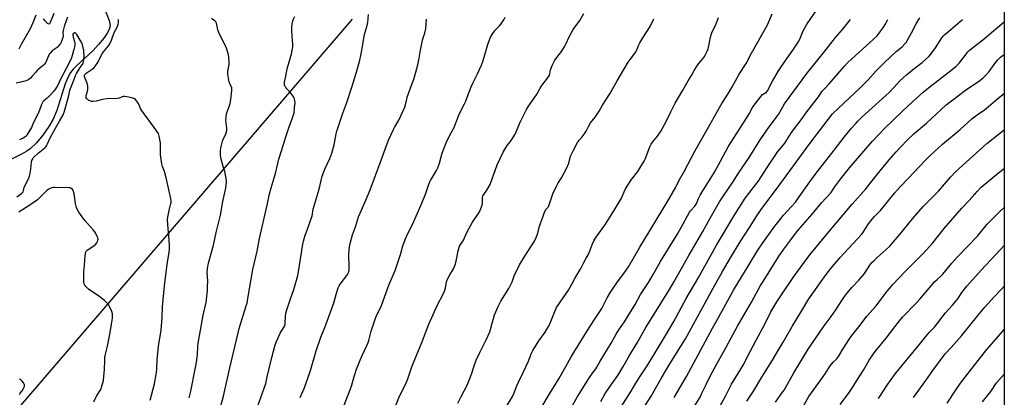
# Model space of a CAD drawing. Units: inches. Extents: x 1261772 to 1267772, y 609449 to 613449.
# Drawn here: x 1267192 to 1267772, y 609857 to 610079 of the extents above; entities that cross this region are included whole.
import ezdxf

# ---------------------------------------------------------------- set-up
doc = ezdxf.new("R2010")
doc.units = ezdxf.units.IN
doc.header["$MEASUREMENT"] = 0
for name, color, linetype in [('HYDRO-Single Line Stream', 4, 'Continuous'), ('HYDRO-Water Body', 4, 'Continuous'), ('NTRL-Farm Land', 3, 'Continuous'), ('Undefined', 1, 'Continuous')]:
    doc.layers.add(name, color=color, linetype=linetype)

msp = doc.modelspace()

# ---------------------------------------------------------------- linework, layer by layer
at = {"layer": 'HYDRO-Single Line Stream'}
msp.add_lwpolyline([(1267242, 610085.56), (1267244.75, 610078.51), (1267245.2, 610076.78), (1267245.32, 610075.28), (1267244.79, 610073.28), (1267243.61, 610071.03), (1267241.55, 610068.05), (1267238.6, 610064.35), (1267235.32, 610060.88), (1267225.64, 610051.9), (1267223.67, 610049.81), (1267222.09, 610047.83), (1267220.46, 610044.96), (1267218.86, 610041.15), (1267213.88, 610025.51), (1267211.84, 610020.36), (1267209.35, 610016.09), (1267205.72, 610011.03), (1267201.95, 610006.56), (1267198.31, 610003.03), (1267196.29, 610001.56), (1267193.56, 609999.97), (1267181.7, 609994.18)], dxfattribs=at)
at = {"layer": 'HYDRO-Water Body'}
msp.add_lwpolyline([(1267201.64, 610081.6), (1267199.89, 610077.08), (1267198.27, 610073.54), (1267193, 610064.33), (1267191.55, 610061.63)], dxfattribs=at)
at = {"layer": 'NTRL-Farm Land'}
for points in [[(1267771.78, 611265.71, 0), (1267771.71, 610301.33, 0), (1267771.69, 610021.63, 0), (1267771.67, 609730.53, 0), (1267335.74, 609448.7, 0), (1267269.54, 609448.7, 0), (1267162.04, 609448.71, 0)], [(1267162.05, 609448.72, 0), (1267368.65, 609632.74, 0), (1267083.13, 609724.26, 0), (1267388.08, 610079.28, 0)]]:
    msp.add_polyline3d(points, dxfattribs=at)
at = {"layer": 'Undefined'}
for points, elevation in [([(1267517.81, 609852.24), (1267520.3, 609856.8), (1267527.53, 609868.37), (1267529.28, 609870.9), (1267531.23, 609873.4), (1267531.87, 609874.35), (1267533.82, 609877.84), (1267540.24, 609888.43), (1267543.31, 609893.83), (1267544.84, 609896.26), (1267548.15, 609901.13), (1267550.02, 609904.05), (1267554.42, 609911.36), (1267557.6, 609917.07), (1267562.23, 609924.24), (1267565.14, 609928.91), (1267569.46, 609936.59), (1267579.21, 609952.59), (1267581.53, 609956.65), (1267586.37, 609965.56), (1267587.07, 609966.52), (1267589.59, 609969.18), (1267590.44, 609970.29), (1267590.76, 609971), (1267591.52, 609973.28), (1267592.72, 609975.58), (1267593.88, 609977.59), (1267599.56, 609986.66), (1267601.07, 609989.19), (1267604.72, 609995.59), (1267609.3, 610004.15), (1267620.08, 610020.98), (1267621.57, 610023.53), (1267623.55, 610027.23), (1267625.7, 610030.31), (1267628.67, 610034.03), (1267629.5, 610034.85), (1267631.72, 610036.29), (1267632.39, 610037.12), (1267635.27, 610042.84), (1267638.86, 610048.78), (1267643.06, 610054.99), (1267646.94, 610060.48), (1267650.77, 610066.43), (1267651.8, 610068.5), (1267653.4, 610072.46), (1267655.32, 610076), (1267662.53, 610086.57)], 742), ([(1267220.24, 610080.4), (1267219.61, 610078.94), (1267218.32, 610075.06), (1267217.64, 610072.58), (1267217.54, 610071.59), (1267217.62, 610069.34), (1267217.48, 610068.48), (1267216.79, 610066.21), (1267216.16, 610064.89), (1267215.24, 610063.75), (1267214.2, 610062.7), (1267211.3, 610060.62), (1267209.98, 610059.25), (1267209.54, 610058.61), (1267209.02, 610057.61), (1267207.56, 610053.92), (1267206.8, 610052.84), (1267205.94, 610052.06), (1267203.18, 610049.85), (1267202.32, 610049.05), (1267201.53, 610048.18), (1267199.52, 610045.67), (1267198.52, 610044.61), (1267197.45, 610043.82), (1267196.01, 610043.04), (1267194.36, 610042.55), (1267190.08, 610041.61)], 722), ([(1267212.19, 610082.6), (1267210.15, 610077.39), (1267209.61, 610076.53), (1267209.24, 610076.37), (1267208.87, 610076.5), (1267208.48, 610076.79), (1267206.9, 610078.46), (1267206.06, 610079.59)], 724), ([(1267308.92, 609845.92), (1267312.12, 609857.31), (1267315.77, 609874), (1267320.69, 609894.56), (1267321.4, 609897.11), (1267325.53, 609910.39), (1267326.01, 609912.1), (1267326.52, 609914.86), (1267327.31, 609920.54), (1267329.42, 609931.87), (1267331.84, 609942.59), (1267333.22, 609950.15), (1267337.87, 609969.77), (1267339.14, 609976.41), (1267340.16, 609980.04), (1267342.02, 609985.94), (1267342.75, 609988.47), (1267344.04, 609994.38), (1267344.74, 609996.9), (1267346.32, 610001.83), (1267348.81, 610010.07), (1267350.84, 610015.86), (1267352.79, 610021.15), (1267353.4, 610023.06), (1267353.66, 610024.18), (1267353.85, 610027.21), (1267354.21, 610030.08), (1267354.09, 610031.5), (1267353.77, 610032.89), (1267353.39, 610033.65), (1267352.51, 610034.83), (1267350.97, 610036.64), (1267349.45, 610038.23), (1267348.75, 610039.12), (1267348.31, 610039.82), (1267348.1, 610040.32), (1267347.97, 610041.34), (1267348.05, 610042.15), (1267348.85, 610045.7), (1267349.56, 610049.99), (1267352.11, 610058.94), (1267352.86, 610062.99), (1267352.92, 610064.73), (1267352.47, 610069.35), (1267352.24, 610072.77), (1267352.38, 610074.74), (1267352.78, 610077.54), (1267353.19, 610078.87), (1267354.08, 610080.9)], 726), ([(1267331.07, 609848.34), (1267336.97, 609864.8), (1267337.77, 609868.7), (1267340.52, 609880.03), (1267342.58, 609887.5), (1267343.31, 609889.46), (1267345.53, 609894.38), (1267346.08, 609895.43), (1267347.76, 609898.16), (1267348.32, 609899.52), (1267348.5, 609900.72), (1267348.63, 609904.09), (1267348.88, 609906.12), (1267349.17, 609907.56), (1267351.33, 609914.06), (1267353.48, 609920.07), (1267355.86, 609928.31), (1267356.26, 609930.45), (1267358.76, 609946.73), (1267359.1, 609948.48), (1267360.17, 609952.1), (1267361.5, 609955.56), (1267364.27, 609963.49), (1267364.49, 609964.52), (1267364.62, 609966.34), (1267364.84, 609967.47), (1267368.39, 609979.17), (1267370.25, 609986.85), (1267371.66, 609990.96), (1267374.68, 609997.24), (1267375.96, 610000.31), (1267377.21, 610005.36), (1267378.45, 610011.82), (1267378.8, 610013.26), (1267382.3, 610023.85), (1267384.7, 610030.2), (1267387.72, 610039.18), (1267390.87, 610049.55), (1267392.29, 610055.13), (1267392.92, 610057.92), (1267393.53, 610061), (1267395.07, 610070.25), (1267395.42, 610071.64), (1267396.61, 610075.63), (1267396.98, 610077.37), (1267397.49, 610082.08)], 728), ([(1267383.14, 609852.09), (1267387.48, 609863.12), (1267389.02, 609868.81), (1267390.42, 609873.13), (1267393.48, 609880.82), (1267396.51, 609887.08), (1267397.25, 609888.8), (1267397.68, 609890.12), (1267399.1, 609895.54), (1267401.57, 609903.18), (1267402.14, 609904.53), (1267405.17, 609910.69), (1267409.45, 609922.56), (1267413.07, 609931.28), (1267416.26, 609940.65), (1267417.72, 609945.86), (1267418.98, 609949.52), (1267419.82, 609951.37), (1267424.16, 609960.24), (1267428.87, 609970.87), (1267430.99, 609976.19), (1267432.53, 609980.93), (1267433.38, 609983.06), (1267434.04, 609984.35), (1267437.48, 609990.15), (1267438.31, 609991.73), (1267439.33, 609994.5), (1267440.42, 609999.02), (1267440.81, 610000.34), (1267441.73, 610002.9), (1267443.15, 610006.5), (1267443.78, 610007.85), (1267446.2, 610012.29), (1267447.82, 610015.5), (1267450.23, 610021.69), (1267451.11, 610023.76), (1267453.99, 610029.44), (1267454.69, 610030.98), (1267455.41, 610032.81), (1267456.85, 610036.93), (1267457.89, 610039.4), (1267458.89, 610041.57), (1267461.73, 610047.08), (1267463.94, 610052.18), (1267464.95, 610054.94), (1267467.73, 610064.31), (1267469.31, 610068.74), (1267470.21, 610070.23), (1267472.12, 610072.82), (1267474.64, 610075.43), (1267475.36, 610076.32), (1267477.15, 610078.98), (1267477.91, 610080.4)], 732), ([(1267412.88, 609850.46), (1267415.72, 609857.34), (1267419.33, 609864.25), (1267420.53, 609867.45), (1267423.05, 609874.63), (1267425.45, 609880.89), (1267428.83, 609888.85), (1267431.38, 609895.62), (1267433.01, 609899.6), (1267438.05, 609911.05), (1267441.42, 609917.32), (1267442.27, 609919.17), (1267442.8, 609920.82), (1267443.39, 609924.57), (1267443.74, 609925.79), (1267445.32, 609928.8), (1267447.5, 609932.35), (1267448.42, 609934.57), (1267449.02, 609936.76), (1267450.21, 609942.84), (1267450.79, 609944.97), (1267451.29, 609945.93), (1267453.21, 609948.78), (1267455.59, 609954.1), (1267458.74, 609959.74), (1267459.82, 609961.48), (1267462.15, 609964.78), (1267462.73, 609965.78), (1267463.91, 609968.84), (1267464.52, 609970.81), (1267464.61, 609971.65), (1267464.6, 609974.16), (1267464.87, 609975.24), (1267465.31, 609975.98), (1267467.22, 609978.58), (1267469.03, 609981.96), (1267473.3, 609993.47), (1267476.68, 610000.89), (1267479.12, 610004.81), (1267480.92, 610007.02), (1267481.43, 610007.75), (1267483.75, 610011.59), (1267484.4, 610012.92), (1267486.81, 610018.64), (1267490.38, 610025.67), (1267491.64, 610027.97), (1267496.35, 610034.68), (1267498.53, 610038.58), (1267499.54, 610040.21), (1267502.9, 610044.57), (1267503.71, 610045.74), (1267503.97, 610046.24), (1267504.23, 610047.04), (1267504.7, 610049.51), (1267504.95, 610050.44), (1267505.68, 610052.06), (1267507.06, 610054.7), (1267507.84, 610055.91), (1267511.02, 610060.35), (1267512.98, 610063.47), (1267513.78, 610064.95), (1267515.58, 610068.92), (1267518, 610073.13), (1267521.89, 610078.6), (1267524.22, 610082.67)], 734), ([(1267470.04, 609836.87), (1267482.2, 609857.11), (1267483.18, 609859.17), (1267484.66, 609862.96), (1267485.8, 609865.63), (1267488.5, 609871.17), (1267491.43, 609877.47), (1267493.44, 609882.56), (1267494.23, 609884.28), (1267495.11, 609885.75), (1267497.8, 609889.86), (1267501.4, 609894.92), (1267502.94, 609897.36), (1267503.74, 609898.93), (1267505.19, 609902.2), (1267506.71, 609906.2), (1267508.14, 609909.42), (1267512.03, 609915.29), (1267515.17, 609919.72), (1267517.22, 609923.21), (1267519.01, 609926.49), (1267522.52, 609932.38), (1267524.3, 609936), (1267525.69, 609938.48), (1267526.69, 609940.52), (1267527.5, 609942.34), (1267529.32, 609946.95), (1267530.39, 609949.22), (1267531.46, 609950.87), (1267536.99, 609958.66), (1267542.35, 609967.02), (1267546.5, 609973.93), (1267548.61, 609978.91), (1267549.72, 609980.89), (1267552.31, 609984.8), (1267556.04, 609989.67), (1267557.27, 609991.55), (1267559.67, 609995.63), (1267560.35, 609996.94), (1267563.09, 610004.08), (1267563.79, 610005.62), (1267564.72, 610006.96), (1267567.55, 610010.38), (1267569.34, 610012.96), (1267572.62, 610019.01), (1267575.42, 610024.79), (1267578.09, 610029.91), (1267582.43, 610037.53), (1267585.75, 610042.9), (1267587.62, 610046.11), (1267589.22, 610049.1), (1267590.87, 610051.86), (1267591.71, 610053.03), (1267593.95, 610055.61), (1267594.89, 610056.81), (1267595.6, 610058.08), (1267596.77, 610060.46), (1267597.36, 610061.8), (1267597.62, 610062.64), (1267598.8, 610068.72), (1267599.33, 610070.63), (1267599.88, 610071.92), (1267601.78, 610075.57), (1267603.55, 610080.31)], 738), ([(1267499.44, 609850.95), (1267503.78, 609858.27), (1267509.54, 609867.51), (1267513.7, 609874.75), (1267516.86, 609880.49), (1267524.95, 609893.9), (1267530.1, 609901.9), (1267534.78, 609908.91), (1267537.99, 609915.17), (1267539.89, 609918.62), (1267544.09, 609924.54), (1267547.88, 609929.59), (1267550.55, 609933.5), (1267557.27, 609945.06), (1267573.3, 609971.63), (1267578.35, 609980.28), (1267580.44, 609984.4), (1267583.39, 609989.58), (1267589.65, 610001.55), (1267598.46, 610017.04), (1267602.09, 610023.72), (1267605.49, 610029.64), (1267609.32, 610035.68), (1267611.31, 610038.99), (1267615.77, 610046.86), (1267619.72, 610053.22), (1267623.03, 610059.3), (1267627.16, 610066.47), (1267629.01, 610070.05), (1267632.28, 610075.93), (1267635.04, 610082.41)], 740), ([(1267268.89, 609854.86), (1267271.44, 609864.57), (1267272.51, 609870.01), (1267272.78, 609873.16), (1267273.03, 609878.83), (1267273.76, 609886.27), (1267273.99, 609888.04), (1267274.99, 609893.55), (1267275.32, 609896.06), (1267275.95, 609903.66), (1267276.26, 609909.81), (1267277.36, 609922.29), (1267278.87, 609935.07), (1267280.03, 609941.95), (1267280.26, 609943.69), (1267280.29, 609945.42), (1267280.2, 609949.47), (1267279.23, 609958.12), (1267279.2, 609961.51), (1267279.43, 609963.76), (1267280.3, 609967.65), (1267281.14, 609970.66), (1267281.26, 609971.41), (1267281.27, 609972.18), (1267281.04, 609973.63), (1267280.13, 609978), (1267278.25, 609985.95), (1267277.28, 609989.54), (1267276.19, 609992.59), (1267275.84, 609994.02), (1267274.99, 609999.57), (1267275.06, 610004.94), (1267275, 610006.42), (1267274.29, 610010.36), (1267274.08, 610011.18), (1267273.76, 610011.97), (1267272.81, 610013.43), (1267263.88, 610025.69), (1267263.31, 610026.7), (1267262.01, 610029.65), (1267261.56, 610030.4), (1267260.22, 610031.93), (1267259.28, 610032.57), (1267258.16, 610032.92), (1267255.22, 610033.53), (1267254.05, 610033.73), (1267253.2, 610033.77), (1267252.46, 610033.59), (1267250.75, 610032.82), (1267249.69, 610032.52), (1267248.55, 610032.44), (1267244.51, 610032.5), (1267243.36, 610032.41), (1267240.8, 610031.95), (1267237.2, 610030.95), (1267235.25, 610030.72), (1267234.43, 610030.79), (1267233.9, 610030.95), (1267232.88, 610031.47), (1267231.94, 610032.1), (1267231.57, 610032.47), (1267231.33, 610032.9), (1267231.2, 610033.91), (1267231.36, 610034.96), (1267232.04, 610036.82), (1267232.26, 610037.65), (1267232.31, 610038.47), (1267232.21, 610039.87), (1267231.88, 610041.52), (1267230.34, 610045.28), (1267230.23, 610045.8), (1267230.27, 610046.3), (1267230.51, 610046.78), (1267231.19, 610047.45), (1267234.75, 610049.91), (1267235.87, 610050.8), (1267236.59, 610051.63), (1267237.72, 610053.22), (1267238.29, 610054.18), (1267239.61, 610057.04), (1267240.58, 610058.8), (1267241.45, 610060), (1267244.39, 610063.67), (1267245.18, 610064.87), (1267246.1, 610066.95), (1267247.72, 610071.5), (1267249.61, 610075.05), (1267250.14, 610076.33), (1267250.34, 610077.13), (1267250.37, 610077.85), (1267250.26, 610078.56), (1267250.07, 610079.05)], 722), ([(1267291.93, 609856.27), (1267292.9, 609860.14), (1267295.48, 609873.21), (1267296.19, 609877.16), (1267296.74, 609882.03), (1267296.91, 609886.4), (1267297.2, 609888.71), (1267297.88, 609892.77), (1267300.14, 609904.93), (1267301.81, 609912.53), (1267302.3, 609916.03), (1267302.64, 609919.49), (1267302.77, 609922.14), (1267302.81, 609925.1), (1267302.58, 609930.18), (1267302.63, 609932.2), (1267302.81, 609933.61), (1267303.44, 609936.38), (1267306.22, 609946.27), (1267307.69, 609953.64), (1267310.42, 609963.85), (1267311.74, 609971.97), (1267313.24, 609978.92), (1267313.65, 609981.2), (1267313.84, 609983.8), (1267313.68, 609985.56), (1267312.84, 609989.66), (1267311.89, 609992.61), (1267310.72, 609996.82), (1267310.42, 609999.04), (1267310.27, 610001.54), (1267310.45, 610003.51), (1267311.45, 610007.51), (1267311.87, 610008.59), (1267313.21, 610011.11), (1267313.68, 610012.43), (1267314.05, 610013.76), (1267314.13, 610014.31), (1267314.11, 610015.16), (1267313.48, 610019.74), (1267313.59, 610021.5), (1267313.91, 610023.56), (1267314.17, 610024.71), (1267315.49, 610027.92), (1267316.01, 610029.61), (1267316.4, 610031.96), (1267317.1, 610037.27), (1267317.1, 610038.14), (1267316.91, 610038.96), (1267315.74, 610041.47), (1267315.48, 610042.25), (1267314.66, 610046.9), (1267314.59, 610047.78), (1267314.62, 610048.58), (1267315.38, 610052.63), (1267315.44, 610054.08), (1267315.22, 610056.76), (1267315.02, 610058.24), (1267314.03, 610061.67), (1267313.6, 610062.76), (1267312.02, 610065.78), (1267309.41, 610071.43), (1267308.82, 610073.08), (1267308.22, 610075.93), (1267307.92, 610077.03), (1267307.53, 610077.75), (1267306.95, 610078.36), (1267305.12, 610079.74)], 724), ([(1267357.26, 609856.41), (1267359.62, 609861.84), (1267360.47, 609864.03), (1267363.26, 609872.47), (1267366.65, 609884.01), (1267369.42, 609892.09), (1267371.85, 609897.66), (1267375.22, 609907.28), (1267377.03, 609912.19), (1267377.46, 609913.56), (1267378.6, 609918), (1267379.68, 609921.09), (1267380.16, 609922.18), (1267380.79, 609923.18), (1267385.2, 609929.09), (1267385.52, 609929.7), (1267385.8, 609930.47), (1267386.01, 609931.52), (1267386.12, 609932.88), (1267385.96, 609941.09), (1267386.23, 609945.17), (1267386.58, 609947.18), (1267388.07, 609952.24), (1267389.89, 609957.07), (1267391.67, 609962.87), (1267393.32, 609966.91), (1267395.89, 609972.62), (1267398.48, 609978.75), (1267405.59, 609997.82), (1267407.31, 610002.82), (1267409.21, 610008.03), (1267411.89, 610014.03), (1267412.68, 610015.51), (1267415.23, 610019.75), (1267418.88, 610027.53), (1267419.3, 610028.92), (1267419.96, 610032.27), (1267420.25, 610033.37), (1267423.25, 610041.32), (1267424.11, 610043.87), (1267425.41, 610048.16), (1267426.49, 610052.36), (1267427.32, 610056.27), (1267428.05, 610061), (1267429.34, 610067), (1267429.73, 610068.38), (1267430.65, 610071.01), (1267430.91, 610072.04), (1267431.14, 610073.69), (1267431.58, 610079.29)], 730), ([(1267450.04, 609853.2), (1267451.8, 609856.75), (1267455.7, 609864.26), (1267458.07, 609870.16), (1267459.41, 609874.64), (1267460.83, 609878.44), (1267463.05, 609883.02), (1267466.82, 609890.44), (1267468.86, 609895.17), (1267469.31, 609896.53), (1267470.39, 609901.06), (1267470.97, 609903.04), (1267471.74, 609905.26), (1267473.72, 609910.16), (1267475.29, 609913.17), (1267480, 609920.76), (1267480.88, 609922.31), (1267481.95, 609924.69), (1267483.19, 609928.22), (1267486.46, 609934.72), (1267489.58, 609939.81), (1267494.79, 609947.96), (1267495.75, 609949.77), (1267497.2, 609953.22), (1267498.14, 609957.45), (1267500.27, 609963.36), (1267501.15, 609965.58), (1267502.07, 609967.4), (1267503.19, 609968.61), (1267503.68, 609969.47), (1267505.97, 609976.45), (1267508.25, 609981.39), (1267508.94, 609982.61), (1267511.17, 609985.92), (1267514.27, 609991.7), (1267515.35, 609994.52), (1267516.48, 609998.56), (1267517.87, 610001.8), (1267520.52, 610006.63), (1267521.65, 610008.22), (1267523.26, 610010.08), (1267524.94, 610012.38), (1267525.55, 610013.34), (1267527.02, 610016.15), (1267528.18, 610018.16), (1267530.83, 610021.53), (1267533.26, 610025.1), (1267535.23, 610028.63), (1267539.49, 610035.41), (1267543.87, 610043.01), (1267550.42, 610053.92), (1267551.52, 610055.61), (1267554.01, 610058.89), (1267554.8, 610060.07), (1267555.42, 610061.31), (1267556.65, 610064.24), (1267557.18, 610065.29), (1267558.94, 610068.33), (1267563.31, 610075.01), (1267565.53, 610079.59)], 736), ([(1267534.27, 609854.2), (1267536.83, 609858.8), (1267539.25, 609862.61), (1267544.17, 609869.56), (1267547.29, 609874.31), (1267551.18, 609881.15), (1267555.68, 609888.67), (1267560.82, 609897.67), (1267569.08, 609911.23), (1267574.6, 609920.03), (1267577.5, 609924.84), (1267586.11, 609940.07), (1267594.38, 609954.2), (1267598.54, 609962.16), (1267601.69, 609967.68), (1267604.15, 609971.78), (1267606.08, 609974.75), (1267611.94, 609983.35), (1267615.26, 609988.52), (1267621.94, 609998.36), (1267628.06, 610008.24), (1267633.4, 610015.8), (1267638.75, 610023.08), (1267641.31, 610027.73), (1267642.45, 610029.44), (1267655.57, 610047.31), (1267666.98, 610061.5), (1267672.33, 610068.53), (1267676.47, 610073.21), (1267681.31, 610079.12)], 744), ([(1267545.9, 609850.36), (1267552.14, 609860.22), (1267554.84, 609864.93), (1267557.18, 609868.73), (1267561.89, 609875.65), (1267572.76, 609893.52), (1267577.3, 609901.29), (1267584.55, 609914.74), (1267591.51, 609926.69), (1267602.41, 609946.13), (1267612.61, 609963.36), (1267619.31, 609973.86), (1267621.33, 609976.67), (1267623.96, 609979.97), (1267626.8, 609983.71), (1267632.15, 609991.94), (1267636.56, 609998.51), (1267638.54, 610001.28), (1267641.83, 610005.23), (1267642.54, 610006.18), (1267646.51, 610012.56), (1267652.28, 610019.93), (1267655.57, 610024.64), (1267662.31, 610033.64), (1267663.69, 610035.74), (1267664.39, 610036.65), (1267665.72, 610038.16), (1267668.77, 610041.36), (1267677.49, 610051.52), (1267679.5, 610053.67), (1267681.97, 610056.01), (1267694.45, 610067.14), (1267696.86, 610069.56), (1267698.16, 610071.11), (1267700.61, 610074.49), (1267701.7, 610076.24), (1267703.14, 610079.13)], 746), ([(1267559.3, 609850.25), (1267563.97, 609857.32), (1267569.69, 609867.65), (1267574.84, 609876.31), (1267584.12, 609891.03), (1267600.38, 609920.83), (1267605.95, 609930.69), (1267610.65, 609938.78), (1267616.37, 609948.1), (1267621.8, 609956.59), (1267626.1, 609963.52), (1267628.56, 609967.21), (1267639.68, 609981.93), (1267657.29, 610006.11), (1267662.92, 610013.58), (1267670.71, 610023.61), (1267673.9, 610026.77), (1267686.9, 610038.78), (1267689.96, 610041.72), (1267691.66, 610043.53), (1267696.1, 610048.75), (1267701.22, 610053.8), (1267708.19, 610060.24), (1267711.6, 610063.1), (1267713.27, 610064.71), (1267714.01, 610065.6), (1267715.07, 610067.38), (1267717.2, 610071.27), (1267719.84, 610076.61), (1267721.96, 610080.06)], 748), ([(1267577.39, 609856.51), (1267584.62, 609868.85), (1267599.95, 609897.3), (1267602.57, 609901.92), (1267607.75, 609911.46), (1267612.44, 609919.69), (1267621.51, 609934.87), (1267626.72, 609943.2), (1267629.67, 609947.58), (1267636.09, 609956.56), (1267639.53, 609961.08), (1267641.76, 609963.79), (1267646.32, 609968.78), (1267648.77, 609971.62), (1267653.82, 609978.54), (1267658.21, 609984.8), (1267661, 609988.61), (1267671.64, 610002.17), (1267677.47, 610009.8), (1267681.79, 610015.07), (1267684.3, 610017.94), (1267685.5, 610019.19), (1267688.16, 610021.76), (1267703.93, 610036.21), (1267706.98, 610039.27), (1267710.29, 610042.91), (1267714.17, 610046.59), (1267717.72, 610049.54), (1267723.44, 610053.85), (1267727.34, 610057.4), (1267728.5, 610058.71), (1267731.25, 610062.5), (1267734.96, 610068.25), (1267735.96, 610069.52), (1267736.77, 610070.26), (1267740.36, 610073.18), (1267747.25, 610079.03)], 750), ([(1267589.55, 609851.55), (1267592.84, 609857.19), (1267593.96, 609859.41), (1267596.19, 609864.23), (1267598.52, 609869.02), (1267602.53, 609876.35), (1267608.13, 609886.16), (1267614.64, 609898.6), (1267622.94, 609912.65), (1267628.34, 609922.38), (1267629.76, 609924.81), (1267638.89, 609939.31), (1267641.89, 609943.76), (1267646.07, 609949.45), (1267648.23, 609952.27), (1267650.48, 609955.03), (1267658.75, 609964.45), (1267664.16, 609971.05), (1267669.76, 609977.27), (1267671.85, 609980.34), (1267675.38, 609985.14), (1267680.68, 609991.67), (1267690.35, 610003.03), (1267694.18, 610007.42), (1267701.45, 610015.15), (1267706.06, 610019.71), (1267712.05, 610025.37), (1267717.74, 610030.68), (1267724.01, 610036.31), (1267728.15, 610039.74), (1267741.08, 610049.58), (1267743.31, 610051.45), (1267745.18, 610053.31), (1267746.6, 610055.11), (1267748.66, 610057.95), (1267750.17, 610059.78), (1267751.38, 610061.03), (1267753.09, 610062.49), (1267759.13, 610067.12), (1267771.69, 610077.73)], 752), ([(1267190.38, 609974.58), (1267193.16, 609976.67), (1267193.78, 609977.23), (1267194.1, 609977.66), (1267194.39, 609978.38), (1267194.8, 609980.2), (1267195.13, 609981.19), (1267197.3, 609985.26), (1267197.82, 609986.89), (1267198.52, 609989.67), (1267198.75, 609991.09), (1267199.15, 609995.14), (1267199.33, 609995.99), (1267199.75, 609997.06), (1267200.03, 609997.56), (1267200.53, 609998.11), (1267202.99, 610000.33), (1267206.83, 610003.58), (1267207.44, 610004.2), (1267207.87, 610004.76), (1267208.55, 610005.95), (1267209.89, 610008.94), (1267211.04, 610011.19), (1267213.29, 610015.09), (1267215.46, 610019.18), (1267217.67, 610023.05), (1267218.24, 610024.47), (1267220.54, 610032.24), (1267221.04, 610034.27), (1267221.7, 610037.5), (1267224.03, 610043.39), (1267224.96, 610046.08), (1267225.58, 610047.35), (1267227.04, 610049.87), (1267227.68, 610050.84), (1267228.88, 610052.32), (1267229.39, 610053.28), (1267229.91, 610055.45), (1267230.07, 610057.13), (1267229.83, 610060.77), (1267229.38, 610063.38), (1267228.65, 610065.29), (1267227.74, 610066.97), (1267225.68, 610070.28), (1267225.19, 610070.9), (1267224.65, 610071.27), (1267224.25, 610071.27), (1267223.7, 610070.95), (1267223.46, 610070.57), (1267223.35, 610069.82), (1267223.51, 610068.78), (1267224.37, 610066.13), (1267224.63, 610065.04), (1267224.64, 610064.2), (1267224.46, 610063.06), (1267224.04, 610061.35), (1267222.52, 610056.6), (1267221.22, 610053.66), (1267219.57, 610050.25), (1267216.23, 610044.05), (1267214.49, 610040.36), (1267213.6, 610038.83), (1267212.19, 610036.95), (1267210.33, 610034.81), (1267208.21, 610032.71), (1267206.24, 610031.11), (1267205.7, 610030.53), (1267205.25, 610029.87), (1267204.9, 610029.08), (1267203.84, 610025.74), (1267203.05, 610023.69), (1267200.28, 610018.41), (1267199.02, 610015.56), (1267196.58, 610011.3), (1267196.06, 610010.63), (1267195.21, 610009.89), (1267194.21, 610009.32), (1267191.9, 610008.23)], 720), ([(1267603.31, 609849.45), (1267607.57, 609857.33), (1267611.21, 609864.28), (1267616.82, 609873.61), (1267618.41, 609876.09), (1267620.31, 609880.32), (1267625.78, 609890.29), (1267630.93, 609900.06), (1267634.42, 609906.98), (1267637.93, 609912.83), (1267640.93, 609917.49), (1267647.47, 609927.12), (1267653.88, 609936.06), (1267657.33, 609940.51), (1267668.38, 609954.05), (1267682.12, 609970.35), (1267690.24, 609979.47), (1267696.84, 609987.81), (1267704.04, 609996.42), (1267708.2, 610001.17), (1267714.41, 610007.77), (1267718.75, 610011.98), (1267725.88, 610018.08), (1267737.43, 610028.58), (1267740.78, 610031.29), (1267748.92, 610037.43), (1267751.53, 610039.3), (1267756.64, 610042.63), (1267759.27, 610044.82), (1267760.71, 610046.22), (1267762.77, 610048.56), (1267766.7, 610053.91), (1267767.97, 610055.38), (1267769.61, 610056.93), (1267771.02, 610058.02), (1267771.69, 610058.46)], 754), ([(1267620.28, 609854.27), (1267624.08, 609860.17), (1267629.07, 609868.39), (1267635.35, 609878.53), (1267638.6, 609884.25), (1267641.66, 609889.17), (1267646.81, 609898.25), (1267652.3, 609907.27), (1267656.7, 609914.67), (1267666.91, 609928.93), (1267669.72, 609932.52), (1267675.1, 609938.93), (1267687.71, 609952.45), (1267688.56, 609953.56), (1267689.99, 609956.02), (1267691.8, 609958.73), (1267693.95, 609961.49), (1267695.3, 609963.02), (1267698.89, 609966.66), (1267707.2, 609976.86), (1267710.29, 609980.37), (1267715.36, 609985.76), (1267725.17, 609996.05), (1267727.9, 609998.8), (1267735.44, 610005.63), (1267745.71, 610014.32), (1267752.66, 610020.55), (1267755.71, 610022.94), (1267760.12, 610025.98), (1267762.51, 610027.78), (1267767.93, 610032.52), (1267771.69, 610035.58)], 756), ([(1267637.12, 609853.84), (1267641.27, 609859.57), (1267642.11, 609860.84), (1267647.96, 609870.97), (1267656.38, 609884.99), (1267665.73, 609898.77), (1267669.79, 609904.2), (1267672.55, 609908.07), (1267676.44, 609914.22), (1267678.27, 609916.84), (1267682.1, 609921.38), (1267686.16, 609925.6), (1267688.8, 609928.66), (1267689.82, 609930.05), (1267692.58, 609934.37), (1267693.88, 609935.97), (1267695.09, 609937.25), (1267696.97, 609939.01), (1267702.2, 609943.58), (1267704.3, 609945.59), (1267706.34, 609948.05), (1267710.14, 609952.22), (1267717.72, 609961.67), (1267723.98, 609968.91), (1267725.58, 609970.62), (1267733.03, 609978.1), (1267740.03, 609986.3), (1267743.08, 609989.45), (1267745.19, 609991.43), (1267761.51, 610006.01), (1267771.69, 610014.05)], 758), ([(1267651.65, 609848.13), (1267656.79, 609857.17), (1267663.37, 609866.28), (1267666.24, 609870.49), (1267669.27, 609875.24), (1267670.95, 609877.33), (1267673.09, 609879.29), (1267674.2, 609880.58), (1267676.65, 609884.88), (1267680.61, 609891.08), (1267681.98, 609893.01), (1267686.84, 609899.13), (1267690.85, 609904.34), (1267696.38, 609910.47), (1267702.31, 609918.36), (1267706.11, 609923), (1267713.3, 609930.56), (1267723.46, 609940.8), (1267728.15, 609945.81), (1267729.7, 609947.64), (1267736.39, 609956.12), (1267746.71, 609967.98), (1267750.75, 609972.13), (1267753.07, 609974.66), (1267755.82, 609977.84), (1267758.23, 609980.27), (1267768.41, 609988.83), (1267771.69, 609991.37)], 760), ([(1267235.82, 609853.93), (1267237.36, 609857.27), (1267239.89, 609861.24), (1267240.55, 609863.13), (1267241.41, 609866.46), (1267241.73, 609868.79), (1267242.1, 609872.91), (1267242.17, 609878.43), (1267242.33, 609880.18), (1267242.65, 609881.94), (1267243.81, 609886.79), (1267245.39, 609894.84), (1267246.18, 609899.66), (1267246.66, 609903.21), (1267246.76, 609904.67), (1267246.69, 609905.75), (1267246.34, 609907.1), (1267245.07, 609910.01), (1267244.38, 609911.27), (1267243.69, 609912.1), (1267242.07, 609913.63), (1267238.77, 609916.16), (1267232.59, 609920.22), (1267231.97, 609920.81), (1267231.04, 609921.92), (1267230.54, 609922.62), (1267230.16, 609923.37), (1267229.97, 609924.21), (1267229.91, 609925.1), (1267229.81, 609930.5), (1267230.26, 609934.44), (1267230.38, 609937.18), (1267230.62, 609939.87), (1267230.8, 609941.35), (1267230.98, 609942.19), (1267231.2, 609942.69), (1267231.75, 609943.28), (1267235.73, 609945.82), (1267236.78, 609946.68), (1267237.43, 609947.5), (1267237.93, 609948.44), (1267238.18, 609949.18), (1267238.22, 609949.79), (1267238.05, 609950.58), (1267237.75, 609951.37), (1267236.92, 609953.18), (1267236.36, 609954.16), (1267235.43, 609955.31), (1267230.37, 609960.77), (1267226.97, 609965.59), (1267226.05, 609967.08), (1267225.56, 609968.44), (1267225.04, 609970.71), (1267224.24, 609976.36), (1267223.88, 609977.72), (1267223.45, 609978.73), (1267222.94, 609979.32), (1267222.26, 609979.74), (1267221.74, 609979.91), (1267220.86, 609980.03), (1267212.75, 609980.26), (1267211.58, 609980.17), (1267210.52, 609979.86), (1267209.27, 609979.27), (1267208.38, 609978.62), (1267207.17, 609977.48), (1267203.64, 609973.86), (1267202.52, 609972.89), (1267198.6, 609970.17), (1267191.67, 609965.57)], 720), ([(1267675.18, 609852.42), (1267680, 609858.87), (1267682.74, 609862.98), (1267684.89, 609866.53), (1267688.89, 609872.59), (1267692.23, 609878.52), (1267694.78, 609882.13), (1267695.85, 609883.54), (1267702.32, 609891.48), (1267707.34, 609898.03), (1267710.07, 609901.73), (1267711.77, 609903.76), (1267719.95, 609912.03), (1267722.09, 609914.44), (1267730.88, 609924.75), (1267732.21, 609926.09), (1267734.4, 609927.99), (1267735.54, 609929.12), (1267740.86, 609935.53), (1267744.04, 609939.17), (1267755.94, 609951.44), (1267757.66, 609953.45), (1267760.06, 609956.56), (1267761.58, 609958.34), (1267769.28, 609966.17), (1267771.69, 609968.4)], 762), ([(1267697.64, 609855.87), (1267703.23, 609864.42), (1267707.82, 609870.55), (1267721.72, 609887.54), (1267726.47, 609893.56), (1267727.57, 609894.8), (1267730.63, 609897.86), (1267737.07, 609906.32), (1267741.2, 609910.83), (1267743.4, 609913.4), (1267744.33, 609914.64), (1267746.82, 609918.43), (1267749.74, 609922.1), (1267758.14, 609931.47), (1267763.88, 609937.49), (1267769.3, 609943.44), (1267771.69, 609945.92)], 764), ([(1267718.38, 609856.56), (1267725.67, 609866.47), (1267729.63, 609872.41), (1267737.02, 609882.2), (1267740.5, 609885.86), (1267746.53, 609892.82), (1267756.39, 609905.01), (1267760.28, 609909.62), (1267765.83, 609915.83), (1267770.17, 609920.39), (1267771.68, 609922.15)], 766), ([(1267738.2, 609853.26), (1267743.38, 609861.22), (1267746.02, 609864.9), (1267751.4, 609871.97), (1267757.79, 609880.11), (1267761.5, 609884.7), (1267768.23, 609892.44), (1267771.68, 609896.58)], 768), ([(1267191.94, 609858.22), (1267192.45, 609859.13), (1267193.51, 609860.49), (1267194.35, 609861.73), (1267194.76, 609862.5), (1267194.96, 609863.24), (1267194.93, 609863.94), (1267194.73, 609864.44), (1267194.26, 609865.15), (1267193.52, 609866.06), (1267192.52, 609867.03), (1267192.08, 609867.23)], 718), ([(1267758.96, 609853.86), (1267763.76, 609860.04), (1267767.22, 609865.14), (1267770.06, 609868.52), (1267771.68, 609870.25)], 770)]:
    msp.add_lwpolyline(points, dxfattribs=dict(at, elevation=elevation))

doc.saveas('drawing.dxf')
